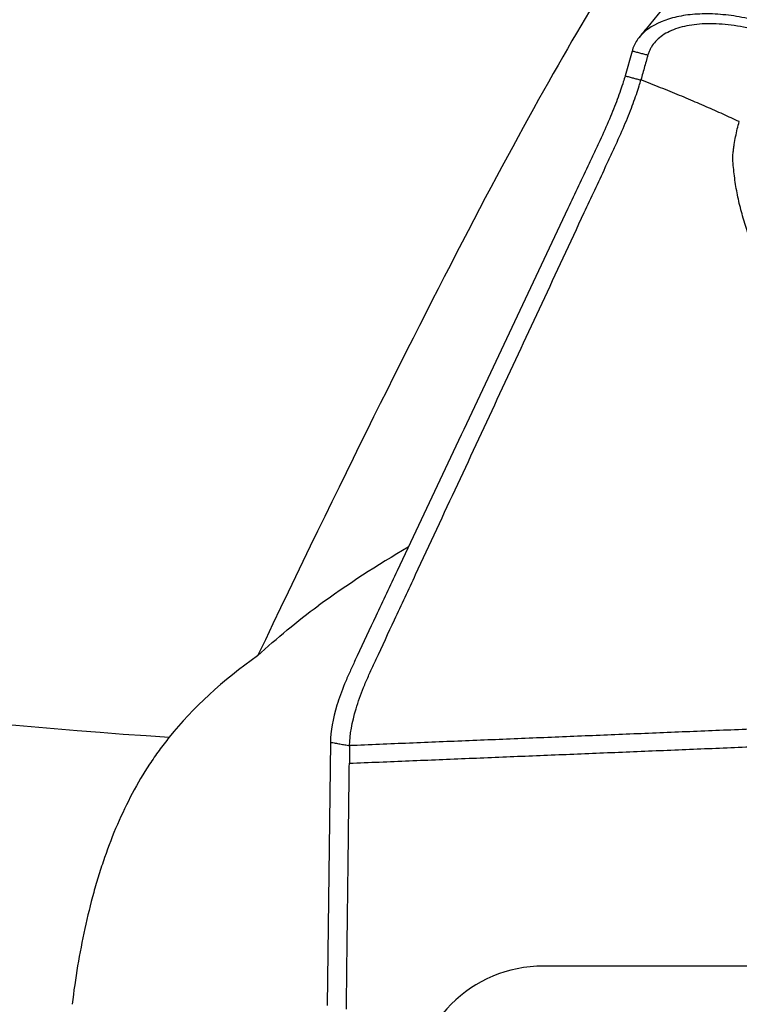
# Model space of a CAD drawing. Units: millimetres. Extents: x 205 to 299, y 119 to 270.
# Drawn here: x 265 to 269, y 215 to 221 of the extents above; entities that cross this region are included whole.
import ezdxf

# ---------------------------------------------------------------- set-up
doc = ezdxf.new("R2010")
doc.units = ezdxf.units.MM
doc.layers.add('1', color=4, linetype='Continuous')
doc.layers.add('NOCUT', color=7, linetype='Continuous')

msp = doc.modelspace()

# ---------------------------------------------------------------- linework, layer by layer
at = {"layer": '1'}
for p, q in [((268.6028, 220.5484), (268.5603, 220.3966)), ((266.7549, 216.3144), (266.7354, 214.7008)), ((266.8723, 216.2931), (266.871, 216.1853))]:
    msp.add_line(p, q, dxfattribs=at)
for centre, major_axis, ratio, start_param, end_param in [((255.9759, 188.822), (-13.0996, -32.84), 0.041404, 3.337126, 3.706904), ((266.7155, 230.8638), (19.9687, -1.1185), 0.727439, 4.254358, 4.705669), ((267.3379, 216.5568), (-1.9686, -1.3325), 0.363135, 4.523752, 4.801969), ((267.8322, 215.8464), (-2.3866, -0.6867), 0.632406, 5.211179, 5.550357)]:
    msp.add_ellipse(centre, major_axis=major_axis, ratio=ratio, start_param=start_param, end_param=end_param, dxfattribs=at)
for points in [[(269.2272, 221.3393), (268.6456, 220.6316)], [(268.6996, 220.5233), (268.6028, 220.5484)], [(268.5604, 220.3966), (268.6571, 220.3715)], [(269.8039, 216.4134), (266.8723, 216.2931)], [(266.7549, 216.3144), (266.8723, 216.2931)], [(266.871, 216.1853), (269.8036, 216.3058)], [(266.8528, 214.6794), (266.871, 216.1853)]]:
    msp.add_open_spline(points, degree=1, dxfattribs=at)
for points, knots in [([(260.3246, 219.9591), (260.5389, 220.0692), (260.9773, 220.2751), (261.6639, 220.5416), (262.1407, 220.6915), (262.6271, 220.8274), (262.8751, 220.8883), (263.1913, 220.9553), (263.2549, 220.9683), (263.3824, 220.9933), (263.574, 221.0293), (263.7664, 221.0608), (264.1525, 221.118), (264.6704, 221.1787), (265.1946, 221.2088), (265.7219, 221.2233), (265.9871, 221.2228), (266.2539, 221.2144)], [0, 0, 0, 0, 0.125, 0.25, 0.375, 0.375, 0.5, 0.5, 0.53125, 0.53125, 0.5625, 0.625, 0.625, 0.75, 0.875, 0.875, 1, 1, 1, 1]), ([(269.3439, 220.7408), (269.2988, 220.7517), (269.2087, 220.7685), (269.0784, 220.7788), (268.9573, 220.7738), (268.8128, 220.7476), (268.7005, 220.6933), (268.6299, 220.6167), (268.6093, 220.572), (268.6028, 220.5484)], [0, 0, 0, 0, 0.125, 0.25, 0.375, 0.5, 0.75, 0.875, 1, 1, 1, 1]), ([(269.344, 220.6821), (269.2925, 220.6944), (269.19, 220.7128), (269.0462, 220.7189), (268.9198, 220.7033), (268.8342, 220.6727), (268.7795, 220.6386), (268.7458, 220.6085), (268.7243, 220.5798), (268.711, 220.5549), (268.7043, 220.5387), (268.701, 220.5279), (268.6998, 220.5239), (268.6996, 220.5233)], [0, 0, 0, 0, 0.162659, 0.325318, 0.487977, 0.650636, 0.731965, 0.813295, 0.894624, 0.935289, 0.975953, 0.996286, 1, 1, 1, 1]), ([(268.6996, 220.5233), (268.6988, 220.5205), (268.6962, 220.5109), (268.6896, 220.4876), (268.6801, 220.4535), (268.6686, 220.4125), (268.6609, 220.3852), (268.6571, 220.3715)], [0, 0, 0, 0, 0.05516, 0.190137, 0.460091, 0.730046, 1, 1, 1, 1]), ([(266.8723, 216.2931), (266.8731, 216.3591), (266.8939, 216.4741), (266.9479, 216.6265), (266.9869, 216.7181), (267.0135, 216.776), (267.0673, 216.8914), (267.1534, 217.0762), (267.3202, 217.4341), (267.5354, 217.896), (267.7936, 218.4503), (268.0519, 219.0045), (268.267, 219.4664), (268.407, 219.7667), (268.4714, 219.9051), (268.5147, 219.9977), (268.5629, 220.1076), (268.6116, 220.2303), (268.6406, 220.3152), (268.6537, 220.3596), (268.6572, 220.3717)], [0, 0, 0, 0, 0.065832, 0.098748, 0.115205, 0.131663, 0.139892, 0.197495, 0.263327, 0.39499, 0.526653, 0.658317, 0.78998, 0.855812, 0.87227, 0.888728, 0.921644, 0.954559, 0.987475, 1, 1, 1, 1]), ([(268.5604, 220.3968), (268.5569, 220.3848), (268.5438, 220.3403), (268.5146, 220.2555), (268.4655, 220.1327), (268.4168, 220.0227), (268.373, 219.93), (268.3078, 219.7914), (268.1662, 219.4908), (267.9485, 219.0285), (267.6872, 218.4738), (267.4259, 217.919), (267.2081, 217.4567), (267.0394, 217.0984), (266.9523, 216.9135), (266.9081, 216.8196), (266.902, 216.8067), (266.9013, 216.8053)], [0, 0, 0, 0, 0.014407, 0.052271, 0.090135, 0.127999, 0.146931, 0.165863, 0.241591, 0.393047, 0.544503, 0.695959, 0.847414, 0.923142, 0.989404, 0.99887, 1, 1, 1, 1]), ([(269.26, 220.1165), (269.2436, 220.124), (269.2106, 220.1391), (269.1604, 220.1617), (269.1092, 220.1846), (269.0569, 220.2076), (269.0034, 220.2308), (268.9488, 220.2541), (268.8929, 220.2775), (268.8357, 220.3009), (268.7773, 220.3245), (268.7177, 220.3481), (268.6774, 220.3637), (268.6571, 220.3716)], [0, 0, 0, 0, 0.081669, 0.165063, 0.25022, 0.337182, 0.425996, 0.516711, 0.609369, 0.704, 0.800633, 0.899293, 1, 1, 1, 1]), ([(269.3621, 219.3093), (269.3328, 219.3765), (269.308, 219.4443), (269.2774, 219.5468), (269.2682, 219.5811), (269.2522, 219.6501), (269.2453, 219.6847), (269.2338, 219.7536), (269.2291, 219.788), (269.2239, 219.8396), (269.2224, 219.8568), (269.2201, 219.8911), (269.2204, 219.9083), (269.223, 219.9338), (269.2243, 219.9422), (269.2266, 219.9589), (269.2278, 219.9672), (269.2316, 219.9919), (269.2344, 220.0082), (269.2436, 220.0561), (269.2511, 220.087), (269.26, 220.1165)], [0, 0, 0, 0, 0.25, 0.25, 0.375, 0.375, 0.5, 0.5, 0.625, 0.625, 0.6875, 0.6875, 0.75, 0.75, 0.78125, 0.78125, 0.8125, 0.8125, 0.875, 0.875, 1, 1, 1, 1]), ([(266.3091, 216.8433), (266.3684, 216.8982), (266.4287, 216.9513), (266.5522, 217.0535), (266.6152, 217.1027), (266.6799, 217.1496)], [0, 0, 0, 0, 0.5, 0.5, 1, 1, 1, 1]), ([(266.9013, 216.8053), (266.8912, 216.7835), (266.8704, 216.7386), (266.8314, 216.6483), (266.7767, 216.4957), (266.7557, 216.3806), (266.7549, 216.3144)], [0, 0, 0, 0, 0.118425, 0.244364, 0.496243, 1, 1, 1, 1]), ([(265.7677, 216.3456), (265.7463, 216.3191), (265.7254, 216.2917), (265.685, 216.2361), (265.6265, 216.1512), (265.5738, 216.0618), (265.4755, 215.8771), (265.4193, 215.7461), (265.3589, 215.5724), (265.3473, 215.5371), (265.3252, 215.4658), (265.2936, 215.3579), (265.2664, 215.2472), (265.2175, 215.0223), (265.192, 214.8677), (265.1722, 214.7084)], [0, 0, 0, 0, 0.0625, 0.0625, 0.125, 0.25, 0.25, 0.5, 0.5, 0.5625, 0.5625, 0.625, 0.75, 0.75, 1, 1, 1, 1]), ([(271.886, 215.2588), (271.8519, 215.2492), (271.782, 215.2296), (271.6748, 215.1992), (271.5628, 215.1672), (271.4461, 215.1337), (271.3246, 215.0985), (271.1983, 215.0618), (271.0672, 215.0234), (270.9316, 214.9833), (270.7651, 214.9335), (270.5832, 214.8784), (270.4014, 214.823), (270.2353, 214.7731), (270.0825, 214.728), (269.94, 214.6872), (269.8308, 214.6568), (269.7546, 214.6362), (269.681, 214.6165), (269.5989, 214.5949), (269.4975, 214.5689), (269.3966, 214.5439), (269.2961, 214.5197), (269.196, 214.4963), (269.0963, 214.4738), (268.997, 214.4521), (268.8982, 214.4312), (268.7997, 214.4111), (268.7017, 214.3917), (268.5795, 214.3684), (268.425, 214.3404), (268.23, 214.3074), (268.0107, 214.2719), (267.7672, 214.2328), (267.5968, 214.205), (267.5077, 214.1904)], [0, 0, 0, 0, 0.023416, 0.047925, 0.07353, 0.100231, 0.12803, 0.156928, 0.18692, 0.217981, 0.25008, 0.301306, 0.342955, 0.375121, 0.415399, 0.447937, 0.472879, 0.49026, 0.50008, 0.523321, 0.546445, 0.569457, 0.592362, 0.615165, 0.637868, 0.660475, 0.682988, 0.70541, 0.727749, 0.75001, 0.788905, 0.833363, 0.883405, 0.938988, 1, 1, 1, 1])]:
    msp.add_open_spline(points, degree=3, knots=knots, dxfattribs=at)
at = {"layer": 'NOCUT'}
msp.add_line((280.5488, 214.9429), (268.0607, 214.9429), dxfattribs=at)
msp.add_arc((268.0607, 214.1429), 0.8, 90, 180, dxfattribs=at)

doc.saveas('drawing.dxf')
